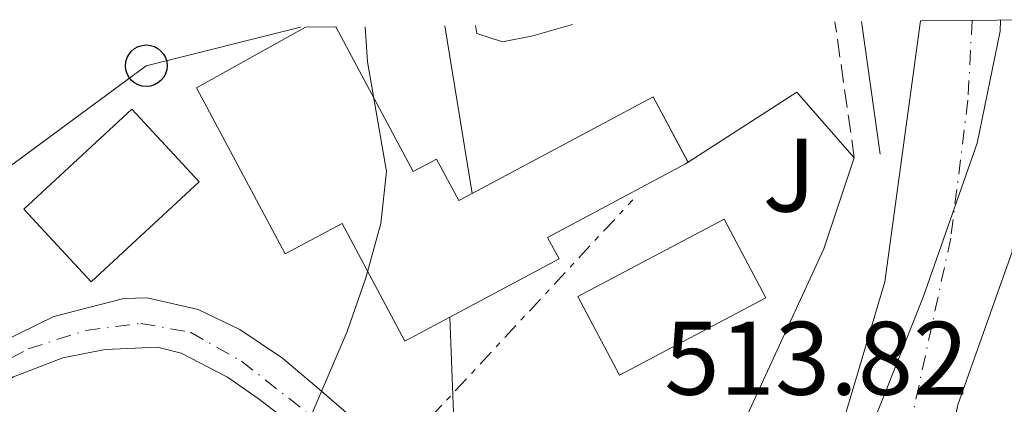
# Model space of a CAD drawing. Units: metres. Extents: x 569878 to 573325, y 4733412 to 4735761.
# Drawn here: x 571384 to 571478, y 4735705 to 4735742 of the extents above; entities that cross this region are included whole.
import ezdxf
from ezdxf.enums import TextEntityAlignment as Align

# ---------------------------------------------------------------- set-up
doc = ezdxf.new("R2010")
doc.units = ezdxf.units.M
doc.header["$MEASUREMENT"] = 0
for name, pattern in [('DGN Style 3', [2.435890702152634, 1.739921930109024, -0.6959687720436097]), ('DGN Style 4', [2.7856150101045474, 1.391937544087219, -0.6959687720436097, 0.001739921930109024, -0.6959687720436097]), ('DGN Style 7', [3.4798438602180486, 1.565929737098122, -0.6959687720436097, 0.5219765790327072, -0.6959687720436097])]:
    doc.linetypes.add(name, pattern=pattern)
for name, color, linetype, lineweight in [('Camino', 7, 'DGN Style 3', 0), ('Canal lineal sin especificar', 4, 'Continuous', 13), ('Carretera', 9, 'Continuous', 0), ('Cauce permanente', 151, 'Continuous', 13), ('Cauce permanente (área)', 142, 'Continuous', 13), ('Cota de punto acotado terreno', 7, 'Continuous', 0), ('Curva de nivel intermedia', 30, 'Continuous', 0), ('Edificio', 1, 'Continuous', 13), ('Eje cauce permanente (área)', 70, 'DGN Style 4', 0), ('Eje de carretera', 7, 'DGN Style 4', 0), ('Límite de Concejo', 7, 'Continuous', 0), ('Línea blanca (vial)', 7, 'Continuous', 13), ('Línea de cambio de uso (parcela vista)', 92, 'Continuous', 0), ('Línea de muro de contención', 1, 'Continuous', 13), ('Línea eléctrica', 6, 'DGN Style 7', 0), ('Línea telefónica', 7, 'Continuous', 0), ('Margen derecho', 7, 'Continuous', 0), ('Piscina', 1, 'Continuous', 0), ('Poste telefónico', 7, 'Continuous', 0), ('Zona ajardinada', 92, 'Continuous', 0)]:
    doc.layers.add(name, color=color, linetype=linetype, lineweight=lineweight)
doc.styles.add('Style-Arial', font='arial.ttf')

# ---------------------------------------------------------------- blocks, each defined once
blk = doc.blocks.new('5PTT')
at = {"layer": 'Poste telefónico', "color": 7, "linetype": 'Continuous', "lineweight": 30}
blk.add_circle((2.382683753967285e-05, 4.306399822235108e-05), 0.1995000005932858, dxfattribs=at)

msp = doc.modelspace()

# ---------------------------------------------------------------- linework, layer by layer
at = {"layer": 'Camino', "color": 7, "linetype": 'DGN Style 3', "lineweight": 0, "extrusion": (0.005001857658744583, -0.03528337423702122, 0.9993648307412124), "elevation": -163722.0948503975, "flags": 128}
msp.add_lwpolyline([(1230509.415089756, 4605729.313286344), (1230509.415089756, 4605742.502141487)], dxfattribs=at)
at = {"layer": 'Canal lineal sin especificar', "color": 4, "linetype": 'Continuous', "lineweight": 13, "elevation": 514.3999999999943, "flags": 128}
msp.add_lwpolyline([(571427.2199999997, 4735725.619999999), (571424.6200000001, 4735741.710000001)], dxfattribs=at)
at = {"layer": 'Carretera', "color": 9, "linetype": 'Continuous', "lineweight": 0}
msp.add_polyline3d([(571380.4400000017, 4735710.56, 517.6600000000036), (571387.1299999993, 4735713.829999999, 517.4900000000052), (571393.8399999993, 4735715.540000002, 517.1399999999994), (571396.0599999988, 4735715.609999998, 516.9100000000036), (571400.9699999995, 4735714.490000002, 516.279999999999), (571404.9600000015, 4735712.59, 515.8300000000017), (571409.0399999984, 4735709.819999999, 515.4100000000036), (571412.579999999, 4735706.869999999, 515.1900000000023), (571428.8299999988, 4735692.779999998, 514.7200000000012), (571426.6299999993, 4735690.65, 515.2400000000052), (571406.7100000016, 4735705.960000002, 515.5899999999965), (571403.7800000013, 4735708, 515.8899999999994), (571399.3299999988, 4735710.3, 516.4499999999971), (571397.0599999978, 4735710.880000002, 516.679999999993), (571392.0500000011, 4735710.650000001, 517.1399999999994), (571387.9899999975, 4735709.869999999, 517.3999999999943), (571383.2699999991, 4735708.029999999, 517.6600000000036)], dxfattribs=at)
at = {"layer": 'Cauce permanente', "color": 151, "linetype": 'Continuous', "lineweight": 13}
for points in [[(571459.5499999998, 4735692.730000001, 512.029999999999), (571466.79, 4735717.140000001, 512.2100000000064), (571470.2199999997, 4735742.180000001, 512.3699999999953), (571481.1900000004, 4735742.300000001, 512.0599999999977)], [(571479.0199999996, 4735720.02, 511.6900000000023), (571473.8099999996, 4735705.350000001, 511.6900000000023)]]:
    msp.add_polyline3d(points, dxfattribs=at)
at = {"layer": 'Cauce permanente (área)', "color": 142, "linetype": 'Continuous', "lineweight": 13}
for points in [[(571470.2199999997, 4735742.180000001, 512.3699999999953), (571466.79, 4735717.140000001, 512.2100000000064), (571459.5499999998, 4735692.730000001, 512.029999999999), (571457.3499999996, 4735688.310000001, 512.0500000000029), (571452.4900000002, 4735682.859999999, 512.029999999999), (571448.4400000004, 4735679.83, 511.9199999999983), (571446.1699999999, 4735678.91, 511.8600000000006), (571444.0300000003, 4735678.470000001, 511.8099999999977)], [(571470.1900000004, 4735684.710000001, 511.6900000000023), (571471.7300000004, 4735687.529999999, 511.6900000000023), (571473.3300000001, 4735692.230000001, 511.6900000000023), (571473.6299999999, 4735698.25, 511.6900000000023), (571473.3799999999, 4735703.289999999, 511.6900000000023), (571473.8099999996, 4735705.350000001, 511.6900000000023), (571479.0199999996, 4735720.02, 511.6900000000023), (571479.5199999996, 4735728.52, 511.6900000000023), (571481.2100000001, 4735738.380000001, 511.9900000000052), (571481.1900000004, 4735742.300000001, 512.0599999999977)]]:
    msp.add_polyline3d(points, dxfattribs=at)
at = {"layer": 'Curva de nivel intermedia', "color": 30, "linetype": 'Continuous', "lineweight": 0, "elevation": 515.0000000000001, "flags": 128}
msp.add_lwpolyline([(571416.9800000018, 4735741.630000002), (571417.2099999997, 4735738.27), (571419.0200000004, 4735727.730000001), (571418.4900000006, 4735722.76), (571417.0399999999, 4735717.55), (571415.2400000006, 4735712.399999999), (571411.6100000007, 4735703.869999998), (571412.0700000012, 4735699.199999998), (571414.4400000004, 4735694.5), (571415.2500000017, 4735690.05), (571414.1699999999, 4735685.52), (571410.7800000014, 4735681.319999999), (571396.9700000002, 4735673.15), (571390.3000000004, 4735668.430000001), (571382.2500000015, 4735661.38), (571378.7900000014, 4735657.779999998), (571375.5400000016, 4735652.26), (571374.2400000007, 4735647.380000001), (571373.8300000017, 4735638.17), (571374.300000001, 4735632.87)], dxfattribs=at)
at = {"layer": 'Edificio', "color": 51, "linetype": 'Continuous', "lineweight": 13, "extrusion": (0.1432904450855725, 0.1573219708290347, 0.9770965386499162), "elevation": 827423.3239186003, "flags": 128}
msp.add_lwpolyline([(2766414.503989305, -3796840.80273398), (2766421.203980574, -3796843.239334105), (2766427.789493143, -3796824.254060226)], dxfattribs=at)
at = {"layer": 'Edificio', "color": 1, "linetype": 'Continuous', "lineweight": 13, "extrusion": (0.02098983267133817, -0.004930582672565705, 0.9997675311185789), "elevation": -10833.89103594005, "flags": 128}
msp.add_lwpolyline([(4740906.378157085, 526589.5372026883), (4740894.675447272, 526597.4217497925), (4740899.983489941, 526605.3062968954), (4740911.686199754, 526597.4217497916), (4740906.378157085, 526589.5372026883)], close=True, dxfattribs=at)
at = {"layer": 'Edificio', "color": 51, "linetype": 'Continuous', "lineweight": 13, "extrusion": (0.02098983267133817, -0.004930582672565705, 0.9997675311185789), "elevation": -10833.89103594006, "flags": 128}
msp.add_lwpolyline([(4740894.675447272, 526597.4217497925), (4740899.983489941, 526605.3062968954), (4740911.686199754, 526597.4217497916), (4740906.378157085, 526589.5372026883), (4740894.675447272, 526597.4217497925)], dxfattribs=at)
at = {"layer": 'Edificio', "color": 51, "linetype": 'Continuous', "lineweight": 13, "extrusion": (0.185223214509403, 0.1784009885998465, 0.966367139379957), "elevation": 951204.668314352, "flags": 128}
msp.add_lwpolyline([(3014468.643355608, -3572375.324027098), (3014468.57049531, -3572375.59622441), (3014468.590474261, -3572375.60205721)], dxfattribs=at)
at = {"layer": 'Edificio', "color": 1, "linetype": 'Continuous', "lineweight": 13}
msp.add_polyline3d([(571411.25, 4735741.57, 521.9600000000064), (571414.1799999997, 4735741.600000001, 521.9600000000064), (571421.5899999999, 4735727.730000001, 521.6399999999994), (571423.8300000001, 4735728.930000001, 521.6399999999994), (571425.9600000001, 4735724.949999999, 521.8099999999977), (571427.2199999997, 4735725.619999999, 521.5200000000041), (571444.5800000001, 4735734.9, 517.4799999999959), (571447.9400000004, 4735728.609999999, 518), (571447.7000000002, 4735728.480000001, 518.070000000007), (571434.4699999997, 4735721.41, 521.8099999999977), (571435.5700000003, 4735719.350000001, 521.9900000000052), (571425.0800000001, 4735713.75, 521.9900000000052), (571420.79, 4735711.460000001, 521.9900000000052), (571414.7599999999, 4735722.76, 521.8099999999977), (571409.2999999998, 4735719.84, 521.6399999999994), (571400.79, 4735735.76, 521.8099999999977)], close=True, dxfattribs=at)
at = {"layer": 'Edificio', "color": 51, "linetype": 'Continuous', "lineweight": 13}
for points in [[(571411.25, 4735741.57, 521.9600000000064), (571400.79, 4735735.76, 521.8099999999977), (571409.2999999998, 4735719.84, 521.6399999999994), (571414.7599999999, 4735722.76, 521.8099999999977), (571420.79, 4735711.460000001, 521.9900000000052), (571425.0800000001, 4735713.75, 521.9900000000052)], [(571427.2199999997, 4735725.619999999, 521.5200000000041), (571425.9600000001, 4735724.949999999, 521.8099999999977), (571423.8300000001, 4735728.930000001, 521.6399999999994), (571421.5899999999, 4735727.730000001, 521.6399999999994), (571414.1799999997, 4735741.600000001, 521.9600000000064)], [(571425.0800000001, 4735713.75, 521.9900000000052), (571435.5700000003, 4735719.350000001, 521.9900000000052), (571434.4699999997, 4735721.41, 521.8099999999977), (571447.7000000002, 4735728.480000001, 518.070000000007)]]:
    msp.add_polyline3d(points, dxfattribs=at)
at = {"layer": 'Eje cauce permanente (área)', "color": 70, "linetype": 'DGN Style 4', "lineweight": 0}
msp.add_polyline3d([(571475.1699999999, 4735742.24, 512.2299999999959), (571474.7699999996, 4735734.59, 512.1499999999943), (571473.1200000001, 4735721.350000001, 511.9700000000012), (571467.6299999999, 4735695.880000001, 511.8300000000018), (571466.2199999997, 4735691.109999999, 511.8500000000058), (571464.1600000003, 4735686.5, 511.8600000000006), (571462.2999999998, 4735683.49, 511.8500000000058), (571458.9400000004, 4735679.77, 511.8399999999965), (571454.8600000005, 4735676.76, 511.7700000000041), (571448.0700000003, 4735673.32, 516.0500000000029), (571445.0700000003, 4735672.5, 516.3800000000047), (571442.8899999997, 4735671.460000001, 511.3099999999977), (571436.2199999997, 4735670.029999999, 511.3600000000006), (571419.7599999999, 4735667.029999999, 511.2799999999989), (571414.5999999996, 4735662.949999999, 511), (571408.4000000004, 4735654.550000001, 511.5200000000041), (571403.2000000002, 4735642.039999999, 511.0299999999989), (571398.8200000003, 4735628.699999999, 510.75)], dxfattribs=at)
at = {"layer": 'Eje de carretera', "color": 7, "linetype": 'DGN Style 4', "lineweight": 0}
msp.add_polyline3d([(571357.6600000003, 4735629.650000001, 524.1100000000007), (571356.0899999988, 4735640.430000002, 523.0899999999966), (571355.6700000007, 4735650.199999999, 522.3699999999953), (571356.329999998, 4735661.65, 521.6900000000024), (571356.5699999994, 4735667.250000001, 520.4900000000052), (571360.1799999991, 4735678.060000001, 520), (571363.8200000003, 4735685.970000001, 519.25), (571368.4200000003, 4735695.080000003, 518.7700000000042), (571372.9299999987, 4735701.690000001, 518.4799999999959), (571376.3700000008, 4735705.390000001, 518.1900000000024), (571380.4600000011, 4735708.440000001, 517.8000000000029), (571384.6700000024, 4735710.730000001, 517.5899999999965), (571390.1799999997, 4735712.490000002, 517.2899999999936), (571395.4699999982, 4735713.160000003, 516.9100000000036), (571400.2299999992, 4735712.320000002, 516.3600000000006), (571405.1099999985, 4735709.540000001, 515.779999999999), (571412.9299999995, 4735703.41, 515.0099999999949), (571422.6999999994, 4735696.109999999, 515.1199999999953), (571427.3700000009, 4735691.920000001, 514.9199999999984), (571427.6663017021, 4735691.653328469, 514.9989999999962)], dxfattribs=at)
at = {"layer": 'Límite de Concejo', "color": 7, "linetype": 'Continuous', "lineweight": 0}
msp.add_polyline3d([(571444.5599999987, 4735677.199999999, 515.78), (571448.8900000006, 4735680.220000001, 511.94), (571456.3200000003, 4735686.15, 512.02), (571461.6999999993, 4735693.58, 511.98), (571470.4899999984, 4735715.67, 512.01), (571475.6600000003, 4735730.470000001, 511.96), (571477.870000001, 4735741.199999999, 512.13), (571477.879999999, 4735742.26, 512.15)], dxfattribs=at)
at = {"layer": 'Línea blanca (vial)', "color": 7, "linetype": 'Continuous', "lineweight": 13}
for points in [[(571428.8299999982, 4735692.779999999, 514.7200000000012), (571412.5799999984, 4735706.87, 515.1900000000023), (571409.0399999979, 4735709.82, 515.4100000000036), (571404.9600000011, 4735712.59, 515.8300000000019), (571400.9699999989, 4735714.490000002, 516.279999999999), (571396.0599999983, 4735715.609999999, 516.9100000000036), (571393.8399999987, 4735715.540000003, 517.1399999999995), (571387.1299999988, 4735713.83, 517.4900000000054), (571380.4400000012, 4735710.560000001, 517.6600000000036), (571376.2899999982, 4735707.76, 518.0099999999948), (571372.6200000001, 4735704.320000002, 518.3600000000006), (571369.52, 4735700.340000001, 518.5099999999949), (571366.8899999993, 4735696.109999999, 518.6300000000048), (571361.5499999993, 4735685.310000001, 519.1399999999995), (571358.9899999978, 4735679.380000002, 519.6100000000007), (571355.2399999973, 4735669.27, 520.3600000000007), (571354.6499999971, 4735667.180000001, 520.4900000000052), (571354.3099999975, 4735661.730000001, 521.6999999999971), (571354.0100000022, 4735656.76, 522.0899999999965), (571353.6499999979, 4735650.210000004, 522.3699999999953), (571354.0700000004, 4735640.240000002, 523.0899999999966), (571355.6599999996, 4735629.340000001, 524.1100000000007)], [(571359.73, 4735629.980000002, 524.1100000000007), (571358.1799999987, 4735640.630000004, 523.0899999999966), (571357.7699999998, 4735650.180000002, 522.3699999999953), (571358.4200000024, 4735661.480000001, 521.6999999999971), (571359.0500000004, 4735667.340000001, 520.8699999999955), (571359.8599999995, 4735670.939999999, 520.6199999999953), (571361.48, 4735676.180000001, 520.2599999999949), (571365.4200000007, 4735685.62, 519.3999999999943), (571370.3999999984, 4735694.279999999, 518.8899999999995), (571373.4800000007, 4735698.640000002, 518.6300000000048), (571377.1499999987, 4735703.040000001, 518.3600000000006), (571380.7699999998, 4735706.4, 517.9299999999931), (571383.2699999987, 4735708.03, 517.6600000000036), (571387.9899999971, 4735709.869999999, 517.3999999999944), (571392.0500000007, 4735710.650000002, 517.1399999999995), (571397.0599999975, 4735710.880000002, 516.679999999993), (571399.3299999983, 4735710.300000001, 516.4499999999971), (571403.7800000008, 4735708.000000001, 515.8899999999994), (571406.7100000011, 4735705.960000004, 515.5899999999965), (571426.6299999988, 4735690.650000001, 515.2400000000052)]]:
    msp.add_polyline3d(points, dxfattribs=at)
at = {"layer": 'Línea de cambio de uso (parcela vista)', "color": 92, "linetype": 'Continuous', "lineweight": 0}
for points in [[(571436.8600000005, 4735741.84, 514.3000000000029), (571433.0599999996, 4735740.74, 514.3999999999943), (571430.1299999999, 4735740.16, 514.3999999999943), (571427.6900000004, 4735740.970000001, 514.3999999999943), (571427.5499999998, 4735741.74, 514.3999999999943)], [(571443.3399999999, 4735694.460000001, 513.2299999999959), (571430.9800000004, 4735697.470000001, 513.570000000007), (571428, 4735698.960000001, 513.570000000007), (571426.04, 4735701.34, 513.570000000007), (571425.4400000004, 4735704.619999999, 513.3999999999943), (571425.0800000001, 4735713.75, 513.2299999999959)]]:
    msp.add_polyline3d(points, dxfattribs=at)
at = {"layer": 'Línea de muro de contención', "color": 1, "linetype": 'Continuous', "lineweight": 13, "extrusion": (-0.02131262522317212, 0.0083163457589454, 0.999738270948609), "elevation": 27718.35040279438, "flags": 128}
msp.add_lwpolyline([(-4619488.181388801, -1188806.750024241), (-4619492.034492333, -1188814.180838002), (-4619481.994212544, -1188821.449922288)], dxfattribs=at)
at = {"layer": 'Línea de muro de contención', "color": 1, "linetype": 'Continuous', "lineweight": 13, "extrusion": (-0.01135777898615718, -0.007316935770130386, 0.999908727488383), "elevation": -40627.86466742157, "flags": 128}
msp.add_lwpolyline([(571416.9022172623, 4735558.123608164), (571416.6719900864, 4735557.975304195)], dxfattribs=at)
at = {"layer": 'Línea de muro de contención', "color": 1, "linetype": 'Continuous', "lineweight": 13}
msp.add_polyline3d([(571443.3399999999, 4735694.460000001, 513.3999999999943), (571445.4199999999, 4735694.680000001, 513.3999999999943), (571447.8300000001, 4735695.430000001, 513.3999999999943), (571450.8799999999, 4735698.439999999, 513.5800000000017), (571460.9500000002, 4735720.33, 513.75), (571463.8700000001, 4735729.050000001, 513.9199999999983)], dxfattribs=at)
at = {"layer": 'Línea eléctrica', "color": 6, "linetype": 'DGN Style 7', "lineweight": 0}
msp.add_polyline3d([(571351.1999999987, 4735487.949999999, 528.6999999999971), (571350.3099999991, 4735491.670000001, 528.6499999999943), (571360.05, 4735538.040000002, 524.6699999999983), (571372.2199999985, 4735589.71, 526.1699999999983), (571371.4600000005, 4735644.239999999, 516.1600000000036), (571398.8299999982, 4735677.74, 515.1499999999943), (571420.8799999983, 4735701.609999999, 514.5599999999977), (571442.6299999988, 4735725.01, 513.5)], dxfattribs=at)
at = {"layer": 'Línea telefónica', "color": 7, "linetype": 'Continuous', "lineweight": 0}
msp.add_polyline3d([(571410.7699999985, 4735741.57, 515.6100000000006), (571395.9899999995, 4735737.88, 517.1000000000058), (571363.2300000007, 4735713.74, 522.3999999999943), (571347.6299999991, 4735659.609999998, 525.7599999999948), (571323.0700000012, 4735609.869999999, 530.7899999999936), (571302.0399999982, 4735565.850000001, 531.4700000000012), (571282.7975535266, 4735527.037764285, 530.3730000000069), (571280.2899999998, 4735521.98, 530.2299999999959)], dxfattribs=at)
at = {"layer": 'Margen derecho', "color": 7, "linetype": 'Continuous', "lineweight": 0, "extrusion": (0.00497935549880923, -0.03541184110334197, 0.9993603992196649), "elevation": -164343.3406582214, "flags": 128}
msp.add_lwpolyline([(1225316.014300752, 4607092.241507575), (1225316.014300752, 4607105.104967454)], dxfattribs=at)
at = {"layer": 'Piscina', "color": 1, "linetype": 'Continuous', "lineweight": 0, "extrusion": (0.009463956795218467, 0.005002197613920847, 0.9999427041289963), "elevation": 29611.09505100534, "flags": 128}
msp.add_lwpolyline([(571424.9334802803, 4735626.747202788), (571410.892500174, 4735619.327109954), (571406.9126784202, 4735626.857204165), (571420.9536585266, 4735634.277296998), (571424.9334802803, 4735626.747202788)], close=True, dxfattribs=at)
at = {"layer": 'Piscina', "color": 4, "linetype": 'Continuous', "lineweight": 0, "extrusion": (0.009463956795218467, 0.005002197613920847, 0.9999427041289963), "elevation": 29611.09505100534, "flags": 128}
msp.add_lwpolyline([(571410.892500174, 4735619.327109954), (571424.9334802803, 4735626.747202788), (571420.9536585266, 4735634.277296998), (571406.9126784202, 4735626.857204165), (571410.892500174, 4735619.327109954)], dxfattribs=at)

# ---------------------------------------------------------------- block references
at = {"layer": 'Poste telefónico', "color": 7, "linetype": 'Continuous', "lineweight": 0, "xscale": 10, "yscale": 10, "zscale": 10}
msp.add_blockref('5PTT', (571395.9899999995, 4735737.88, 517.1000000000058), dxfattribs=at)

# ---------------------------------------------------------------- texts
at = {"layer": 'Cota de punto acotado terreno', "color": 7, "linetype": 'Continuous', "lineweight": 0, "style": 'Style-Arial'}
msp.add_text('513.82', height=7.000000000000002, dxfattribs=at).set_placement((571445.6599999997, 4735706.319999999, 513.820000000007))
at = {"layer": 'Zona ajardinada', "color": 92, "linetype": 'Continuous', "lineweight": 0, "style": 'Style-Arial'}
msp.add_text('J', height=7.000000000000002, dxfattribs=at).set_placement((571457.6369051341, 4735727.390010002, 513.1000000000058), align=Align.MIDDLE_CENTER)

doc.saveas('drawing.dxf')
